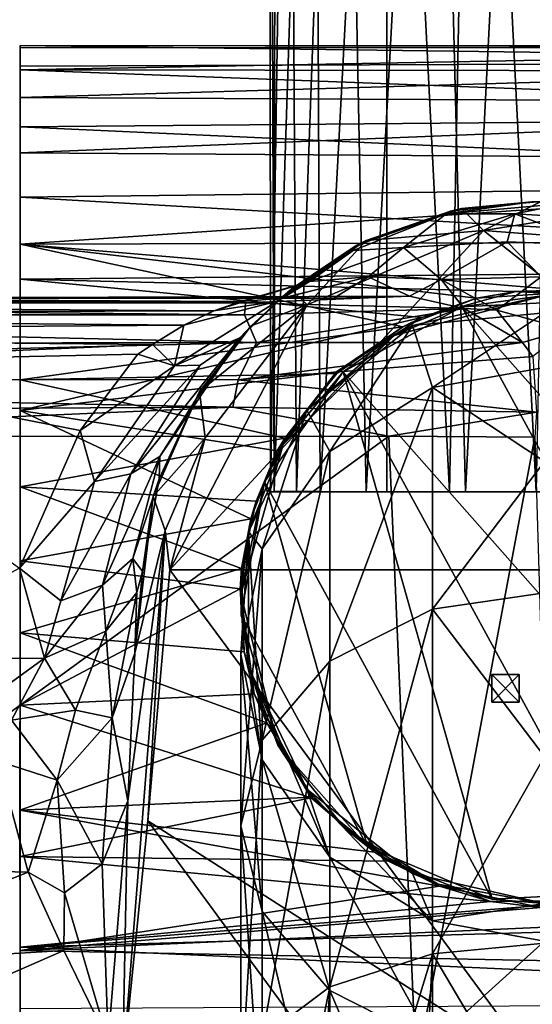
# Model space of a CAD drawing. Units: inches. Extents: x -6 to 6.7, y -10 to 11.1.
# Drawn here: x -0.7 to 0, y 8.2 to 9.6 of the extents above; entities that cross this region are included whole.
import ezdxf

# ---------------------------------------------------------------- set-up
doc = ezdxf.new("R2010")
doc.units = ezdxf.units.IN
doc.layers.get('0').update_dxf_attribs({"true_color": 0xc2ced6})

msp = doc.modelspace()

# ---------------------------------------------------------------- linework, layer by layer
for points in [[(-0.3901, 10.6564), (-0.3819, 10.6564), (-0.3839, 8.8853), (-0.3901, 10.6564)], [(-0.3839, 8.8853), (-0.389, 8.8849), (-0.3901, 10.6564), (-0.3839, 8.8853)], [(-0.3624, 10.6564), (-0.3901, 10.6564), (-0.389, 8.8849), (-0.3624, 10.6564)], [(-0.389, 8.8849), (-0.3519, 8.8849), (-0.3624, 10.6564), (-0.389, 8.8849)], [(-0.3839, 8.8853), (-0.3819, 10.6564), (-0.326, 10.6564), (-0.3839, 8.8853)], [(-0.326, 10.6564), (-0.318, 8.885), (-0.3839, 8.8853), (-0.326, 10.6564)], [(-0.2876, 10.6564), (-0.3624, 10.6564), (-0.3519, 8.8849), (-0.2876, 10.6564)], [(-0.3519, 8.8849), (-0.2528, 8.8847), (-0.2876, 10.6564), (-0.3519, 8.8849)], [(-0.318, 8.885), (-0.326, 10.6564), (-0.2238, 10.6564), (-0.318, 8.885)], [(-0.2238, 10.6564), (-0.2232, 8.8849), (-0.318, 8.885), (-0.2238, 10.6564)], [(-0.2528, 8.8847), (-0.1562, 10.6564), (-0.2876, 10.6564), (-0.2528, 8.8847)], [(-0.2528, 8.8847), (-0.1107, 8.8849), (-0.1562, 10.6564), (-0.2528, 8.8847)], [(-0.2238, 10.6564), (-0.0996, 10.6564), (-0.1338, 8.8849), (-0.2238, 10.6564)], [(-0.1338, 8.8849), (-0.2232, 8.8849), (-0.2238, 10.6564), (-0.1338, 8.8849)], [(-0.1107, 8.8849), (-0.0204, 10.6564), (-0.1562, 10.6564), (-0.1107, 8.8849)], [(-0.0101, 8.8849), (-0.1338, 8.8849), (-0.0996, 10.6564), (-0.0101, 8.8849)], [(-0.1107, 8.8849), (0.0133, 8.8849), (-0.0204, 10.6564), (-0.1107, 8.8849)], [(-0.0101, 8.8849), (-0.0996, 10.6564), (0.0236, 10.6564), (-0.0101, 8.8849)], [(0.998, 9.4975), (0.9979, 9.5198), (-0.7462, 9.5203), (0.998, 9.4975)], [(-0.7462, 9.5203), (-0.7462, 9.4913), (0.998, 9.4975), (-0.7462, 9.5203)], [(-0.7462, 9.5203), (0.9979, 9.5198), (0.9979, 9.518), (-0.7462, 9.5203)], [(0.9979, 9.518), (-0.7462, 9.5174), (-0.7462, 9.5203), (0.9979, 9.518)], [(-0.7462, 9.5203), (-0.7462, 9.5174), (-0.7462, 9.4858), (-0.7462, 9.5203)], [(-0.7462, 9.4464), (-0.7462, 9.4913), (-0.7462, 9.5203), (-0.7462, 9.4464)], [(-0.7462, 9.5203), (-0.7462, 9.4858), (-0.7462, 9.4464), (-0.7462, 9.5203)], [(0.9979, 9.518), (0.9979, 9.4837), (-0.7462, 9.4858), (0.9979, 9.518)], [(-0.7462, 9.4858), (-0.7462, 9.5174), (0.9979, 9.518), (-0.7462, 9.4858)], [(-0.7462, 9.4464), (0.9979, 9.438), (0.998, 9.4975), (-0.7462, 9.4464)], [(0.998, 9.4975), (-0.7462, 9.4913), (-0.7462, 9.4464), (0.998, 9.4975)], [(-0.7462, 9.4858), (0.9979, 9.4837), (0.9979, 9.4199), (-0.7462, 9.4858)], [(0.9979, 9.4199), (-0.7462, 9.4047), (-0.7462, 9.4858), (0.9979, 9.4199)], [(-0.7462, 9.4858), (-0.7462, 9.4047), (-0.7462, 9.1878), (-0.7462, 9.4858)], [(-0.7462, 9.1878), (-0.7462, 9.2375), (-0.7462, 9.4858), (-0.7462, 9.1878)], [(-0.7462, 9.4464), (-0.7462, 9.4858), (-0.7462, 9.2375), (-0.7462, 9.4464)], [(0.9979, 9.438), (-0.7462, 9.4464), (-0.7462, 9.3675), (0.9979, 9.438)], [(-0.7462, 9.3675), (-0.7462, 9.4464), (-0.7462, 9.2375), (-0.7462, 9.3675)], [(-0.7462, 9.3675), (0.9978, 9.3558), (0.9979, 9.438), (-0.7462, 9.3675)], [(-0.7462, 9.4047), (0.9979, 9.4199), (0.9978, 9.3253), (-0.7462, 9.4047)], [(0.9978, 9.3253), (-0.7462, 9.3046), (-0.7462, 9.4047), (0.9978, 9.3253)], [(-0.7462, 9.1878), (-0.7462, 9.4047), (-0.7462, 9.3046), (-0.7462, 9.1878)], [(0.9978, 9.3558), (-0.7462, 9.3675), (-0.7462, 9.2375), (0.9978, 9.3558)], [(-0.7462, 9.2375), (0.9979, 9.2424), (0.9978, 9.3558), (-0.7462, 9.2375)], [(-0.7462, 9.3046), (0.9978, 9.3253), (0.9979, 9.2042), (-0.7462, 9.3046)], [(0.9979, 9.2042), (-0.7462, 9.1878), (-0.7462, 9.3046), (0.9979, 9.2042)], [(-0.2526, 9.2425), (-0.0851, 9.2569), (-0.1165, 9.2883), (-0.2526, 9.2425)], [(-0.2526, 9.2425), (-0.1165, 9.2883), (-0.1325, 9.2845), (-0.2526, 9.2425)], [(-0.0162, 9.298), (0.0356, 9.2959), (-0.1386, 9.2809), (-0.0162, 9.298)], [(-0.0162, 9.298), (-0.1386, 9.2809), (-0.1325, 9.2845), (-0.0162, 9.298)], [(-0.0406, 9.2806), (-0.1386, 9.2809), (0.0356, 9.2959), (-0.0406, 9.2806)], [(-0.0162, 9.298), (-0.1325, 9.2845), (-0.1165, 9.2883), (-0.0162, 9.298)], [(-0.1165, 9.2883), (-0.0851, 9.2569), (-0.0032, 9.2982), (-0.1165, 9.2883)], [(-0.1165, 9.2883), (-0.0032, 9.2982), (-0.0162, 9.298), (-0.1165, 9.2883)], [(-0.0032, 9.2982), (-0.0851, 9.2569), (0.1122, 9.2877), (-0.0032, 9.2982)], [(-0.0851, 9.2569), (0.1581, 9.2385), (0.1122, 9.2877), (-0.0851, 9.2569)], [(-0.0406, 9.2806), (0.0356, 9.2959), (0.0975, 9.2726), (-0.0406, 9.2806)], [(0.0917, 9.2915), (-0.0162, 9.298), (-0.0032, 9.2982), (0.0917, 9.2915)], [(0.0356, 9.2959), (-0.0162, 9.298), (0.0917, 9.2915), (0.0356, 9.2959)], [(-0.1995, 9.2327), (-0.2713, 9.2284), (-0.1386, 9.2809), (-0.1995, 9.2327)], [(-0.1386, 9.2809), (-0.2713, 9.2284), (-0.2667, 9.2358), (-0.1386, 9.2809)], [(-0.1325, 9.2845), (-0.2667, 9.2358), (-0.2526, 9.2425), (-0.1325, 9.2845)], [(-0.2667, 9.2358), (-0.1325, 9.2845), (-0.1386, 9.2809), (-0.2667, 9.2358)], [(-0.1995, 9.2327), (-0.1386, 9.2809), (-0.0406, 9.2806), (-0.1995, 9.2327)], [(-0.0515, 9.241), (-0.1995, 9.2327), (-0.0406, 9.2806), (-0.0515, 9.241)], [(0.0758, 9.2359), (-0.0515, 9.241), (-0.0406, 9.2806), (0.0758, 9.2359)], [(-0.0406, 9.2806), (0.0975, 9.2726), (0.0758, 9.2359), (-0.0406, 9.2806)], [(-0.3368, 9.1512), (-0.5327, 8.7736), (-0.0851, 9.2569), (-0.3368, 9.1512)], [(0.5262, 8.7736), (-0.0851, 9.2569), (-0.5327, 8.7736), (0.5262, 8.7736)], [(-0.3368, 9.1512), (-0.0851, 9.2569), (-0.2526, 9.2425), (-0.3368, 9.1512)], [(0.5262, 8.7736), (0.1581, 9.2385), (-0.0851, 9.2569), (0.5262, 8.7736)], [(-0.7462, 9.2375), (0.051, 9.1703), (0.9979, 9.2424), (-0.7462, 9.2375)], [(-0.7462, 9.2375), (-0.2005, 9.1196), (-0.0953, 9.1604), (-0.7462, 9.2375)], [(0.051, 9.1703), (-0.7462, 9.2375), (-0.0953, 9.1604), (0.051, 9.1703)], [(-0.7462, 9.2375), (-0.7462, 9.0443), (-0.2005, 9.1196), (-0.7462, 9.2375)], [(-0.7462, 9.0443), (-0.7462, 9.2375), (-0.7462, 8.684), (-0.7462, 9.0443)], [(-0.7462, 9.1878), (-0.7462, 8.684), (-0.7462, 9.2375), (-0.7462, 9.1878)], [(-0.3791, 9.1562), (-0.3605, 9.1725), (-0.2667, 9.2358), (-0.3791, 9.1562)], [(-0.2667, 9.2358), (-0.2713, 9.2284), (-0.3791, 9.1562), (-0.2667, 9.2358)], [(-0.2667, 9.2358), (-0.3605, 9.1725), (-0.3597, 9.1732), (-0.2667, 9.2358)], [(-0.3597, 9.1732), (-0.3368, 9.1512), (-0.2526, 9.2425), (-0.3597, 9.1732)], [(-0.3597, 9.1732), (-0.2526, 9.2425), (-0.2667, 9.2358), (-0.3597, 9.1732)], [(-0.2497, 9.1912), (-0.3333, 9.1842), (-0.1995, 9.2327), (-0.2497, 9.1912)], [(-0.3333, 9.1842), (-0.2713, 9.2284), (-0.1995, 9.2327), (-0.3333, 9.1842)], [(-0.1458, 9.1873), (-0.2497, 9.1912), (-0.1995, 9.2327), (-0.1458, 9.1873)], [(-0.1995, 9.2327), (-0.0515, 9.241), (-0.1458, 9.1873), (-0.1995, 9.2327)], [(-0.0032, 9.191), (-0.1458, 9.1873), (-0.0515, 9.241), (-0.0032, 9.191)], [(-0.0032, 9.191), (-0.0515, 9.241), (0.0758, 9.2359), (-0.0032, 9.191)], [(-0.2713, 9.2284), (-0.3333, 9.1842), (-0.3791, 9.1562), (-0.2713, 9.2284)], [(-0.7462, 9.1878), (0.9979, 9.2042), (-0.0393, 9.17), (-0.7462, 9.1878)], [(0.9979, 9.2042), (0.0952, 9.1624), (-0.0393, 9.17), (0.9979, 9.2042)], [(-0.3745, 9.1603), (-0.3719, 9.1607), (-0.2497, 9.1912), (-0.3745, 9.1603)], [(-0.3745, 9.1603), (-0.2497, 9.1912), (-0.2986, 9.1604), (-0.3745, 9.1603)], [(-0.3333, 9.1842), (-0.2497, 9.1912), (-0.3719, 9.1607), (-0.3333, 9.1842)], [(-0.2986, 9.1604), (-0.2497, 9.1912), (-0.1906, 9.1633), (-0.2986, 9.1604)], [(-0.1906, 9.1633), (-0.2497, 9.1912), (-0.1458, 9.1873), (-0.1906, 9.1633)], [(-0.0661, 9.1437), (-0.1458, 9.1873), (-0.0032, 9.191), (-0.0661, 9.1437)], [(0.0339, 9.1157), (-0.0661, 9.1437), (-0.0032, 9.191), (0.0339, 9.1157)], [(-0.1732, 9.1331), (-0.7462, 9.1878), (-0.0393, 9.17), (-0.1732, 9.1331)], [(-0.7462, 9.0005), (-0.7462, 9.1878), (-0.1732, 9.1331), (-0.7462, 9.0005)], [(-0.7462, 8.684), (-0.7462, 9.1878), (-0.7462, 9.0005), (-0.7462, 8.684)], [(-0.3333, 9.1842), (-0.4312, 9.1557), (-0.47, 9.1425), (-0.3333, 9.1842)], [(-0.3791, 9.1562), (-0.3333, 9.1842), (-0.47, 9.1425), (-0.3791, 9.1562)], [(-0.4312, 9.1557), (-0.3333, 9.1842), (-0.3719, 9.1607), (-0.4312, 9.1557)], [(-0.1129, 9.1457), (-0.1906, 9.1633), (-0.1458, 9.1873), (-0.1129, 9.1457)], [(-0.1458, 9.1873), (-0.0661, 9.1437), (-0.1129, 9.1457), (-0.1458, 9.1873)], [(-0.3745, 9.1603), (-0.2986, 9.1604), (-2.2018, 9.1604), (-0.3745, 9.1603)], [(-0.2986, 9.1604), (-1.0504, 9.1604), (-2.2018, 9.1604), (-0.2986, 9.1604)], [(-0.3745, 9.1603), (-2.2018, 9.1604), (-1.2964, 9.1604), (-0.3745, 9.1603)], [(-1.2964, 9.1604), (-2.1823, 9.1544), (-0.4312, 9.1557), (-1.2964, 9.1604)], [(-2.111, 9.1541), (-1.0504, 9.1604), (-0.4248, 9.1541), (-2.111, 9.1541)], [(-0.3719, 9.1607), (-1.2964, 9.1604), (-0.4312, 9.1557), (-0.3719, 9.1607)], [(-1.2964, 9.1604), (-0.3719, 9.1607), (-0.3745, 9.1603), (-1.2964, 9.1604)], [(-1.0504, 9.1604), (-0.2986, 9.1604), (-0.1906, 9.1633), (-1.0504, 9.1604)], [(-0.4248, 9.1541), (-1.0504, 9.1604), (-0.1906, 9.1633), (-0.4248, 9.1541)], [(-0.4327, 9.104), (-0.4164, 9.1212), (-0.3597, 9.1732), (-0.4327, 9.104)], [(-0.3597, 9.1732), (-0.3605, 9.1725), (-0.4327, 9.104), (-0.3597, 9.1732)], [(-0.3605, 9.1725), (-0.3791, 9.1562), (-0.4327, 9.104), (-0.3605, 9.1725)], [(-0.1906, 9.1633), (-0.1129, 9.1457), (-0.4248, 9.1541), (-0.1906, 9.1633)], [(-0.4164, 9.1212), (-0.3368, 9.1512), (-0.3597, 9.1732), (-0.4164, 9.1212)], [(0.0016, 9.1643), (0.0016, 9.1643), (-0.2127, 9.1076), (0.0016, 9.1643)], [(-0.2127, 9.1076), (-0.1863, 9.1214), (0.0016, 9.1643), (-0.2127, 9.1076)], [(0.0016, 9.1643), (-0.1162, 9.148), (-0.2127, 9.1076), (0.0016, 9.1643)], [(-0.0953, 9.1604), (-0.2005, 9.1196), (-0.1732, 9.1331), (-0.0953, 9.1604)], [(-0.1863, 9.1214), (0.0016, 9.1397), (0.0016, 9.1643), (-0.1863, 9.1214)], [(-0.1863, 9.1214), (0.0016, 9.1643), (0.0016, 9.1643), (-0.1863, 9.1214)], [(-0.0953, 9.1604), (-0.1732, 9.1331), (-0.0393, 9.17), (-0.0953, 9.1604)], [(0.0016, 9.1643), (0.0762, 9.1578), (-0.1162, 9.148), (0.0016, 9.1643)], [(0.051, 9.1703), (-0.0953, 9.1604), (-0.0393, 9.17), (0.051, 9.1703)], [(-0.0393, 9.17), (0.0952, 9.1624), (0.051, 9.1703), (-0.0393, 9.17)], [(-0.47, 9.1425), (-0.4312, 9.1557), (-2.1823, 9.1544), (-0.47, 9.1425)], [(-2.1823, 9.1544), (-2.178, 9.1372), (-0.47, 9.1425), (-2.1823, 9.1544)], [(-0.4259, 9.1367), (-2.1112, 9.1367), (-2.111, 9.1541), (-0.4259, 9.1367)], [(-0.4248, 9.1541), (-0.4259, 9.1367), (-2.111, 9.1541), (-0.4248, 9.1541)], [(-0.3368, 9.1512), (-0.4824, 8.9617), (-0.5327, 8.7736), (-0.3368, 9.1512)], [(-0.3791, 9.1562), (-0.5257, 9.0643), (-0.4327, 9.104), (-0.3791, 9.1562)], [(-0.5257, 9.0643), (-0.3791, 9.1562), (-0.5127, 9.122), (-0.5257, 9.0643)], [(-0.47, 9.1425), (-0.5127, 9.122), (-0.3791, 9.1562), (-0.47, 9.1425)], [(-0.4905, 9.0274), (-0.3368, 9.1512), (-0.4164, 9.1212), (-0.4905, 9.0274)], [(-0.4824, 8.9617), (-0.3368, 9.1512), (-0.4905, 9.0274), (-0.4824, 8.9617)], [(-0.1129, 9.1457), (-0.4259, 9.1367), (-0.4248, 9.1541), (-0.1129, 9.1457)], [(-0.4259, 9.1367), (-0.1129, 9.1457), (-0.4092, 9.0973), (-0.4259, 9.1367)], [(-0.0298, 9.0976), (-0.4092, 9.0973), (-0.1129, 9.1457), (-0.0298, 9.0976)], [(-0.1162, 9.148), (-0.2854, 9.0556), (-0.2127, 9.1076), (-0.1162, 9.148)], [(0.2886, 8.4069), (-0.2854, 9.0556), (-0.1162, 9.148), (0.2886, 8.4069)], [(0.4009, 8.5635), (-0.1162, 9.148), (0.0762, 9.1578), (0.4009, 8.5635)], [(0.2886, 8.4069), (-0.1162, 9.148), (0.4009, 8.5635), (0.2886, 8.4069)], [(-0.0298, 9.0976), (-0.1129, 9.1457), (-0.0661, 9.1437), (-0.0298, 9.0976)], [(-0.5127, 9.122), (-2.178, 9.1372), (-2.1787, 9.11), (-0.5127, 9.122)], [(-2.178, 9.1372), (-0.5127, 9.122), (-0.47, 9.1425), (-2.178, 9.1372)], [(-0.4092, 9.0973), (-2.0712, 9.0947), (-2.1112, 9.1367), (-0.4092, 9.0973)], [(-2.1112, 9.1367), (-0.4259, 9.1367), (-0.4092, 9.0973), (-2.1112, 9.1367)], [(-0.1732, 9.1331), (-0.295, 9.0555), (-0.7462, 9.0005), (-0.1732, 9.1331)], [(-0.1732, 9.1331), (-0.2005, 9.1196), (-0.295, 9.0555), (-0.1732, 9.1331)], [(0.0016, 9.1397), (-0.1863, 9.1214), (-0.1578, 9.0331), (0.0016, 9.1397)], [(0.0016, 9.0618), (0.0016, 9.1397), (-0.1578, 9.0331), (0.0016, 9.0618)], [(-0.0661, 9.1437), (0.0339, 9.1157), (-0.0298, 9.0976), (-0.0661, 9.1437)], [(-2.1787, 9.11), (-0.5574, 9.0946), (-0.5127, 9.122), (-2.1787, 9.11)], [(-0.2005, 9.1196), (-0.7462, 9.0443), (-0.2945, 9.0531), (-0.2005, 9.1196)], [(-0.5127, 9.122), (-0.5574, 9.0946), (-0.5257, 9.0643), (-0.5127, 9.122)], [(-0.4327, 9.104), (-0.4947, 9.0177), (-0.4164, 9.1212), (-0.4327, 9.104)], [(-0.4947, 9.0177), (-0.4905, 9.0274), (-0.4164, 9.1212), (-0.4947, 9.0177)], [(-0.1863, 9.1214), (-0.337, 9.0012), (-0.3046, 8.9421), (-0.1863, 9.1214)], [(-0.337, 9.0012), (-0.1863, 9.1214), (-0.2127, 9.1076), (-0.337, 9.0012)], [(-0.3046, 8.9421), (-0.1578, 9.0331), (-0.1863, 9.1214), (-0.3046, 8.9421)], [(-0.2945, 9.0531), (-0.295, 9.0555), (-0.2005, 9.1196), (-0.2945, 9.0531)], [(-2.1787, 9.11), (-1.1537, 9.0685), (-0.5574, 9.0946), (-2.1787, 9.11)], [(-0.5882, 8.9103), (-0.5468, 8.9349), (-0.4327, 9.104), (-0.5882, 8.9103)], [(-0.4327, 9.104), (-0.4891, 9.0649), (-0.5882, 8.9103), (-0.4327, 9.104)], [(-0.5468, 8.9349), (-0.4947, 9.0177), (-0.4327, 9.104), (-0.5468, 8.9349)], [(-0.4327, 9.104), (-0.5257, 9.0643), (-0.4891, 9.0649), (-0.4327, 9.104)], [(-0.2127, 9.1076), (-0.3709, 8.9522), (-0.337, 9.0012), (-0.2127, 9.1076)], [(-0.3709, 8.9522), (-0.2127, 9.1076), (-0.2854, 9.0556), (-0.3709, 8.9522)], [(-0.0298, 9.0976), (0.0339, 9.1157), (-0.015, 9.0773), (-0.0298, 9.0976)], [(-2.4562, 9.0462), (-2.0712, 9.0947), (-0.4092, 9.0973), (-2.4562, 9.0462)], [(-0.4092, 9.0973), (-0.4353, 9.0442), (-2.4562, 9.0462), (-0.4092, 9.0973)], [(-1.1537, 9.0685), (-0.5783, 9.0807), (-0.5574, 9.0946), (-1.1537, 9.0685)], [(-0.5574, 9.0946), (-0.5783, 9.0807), (-0.5257, 9.0643), (-0.5574, 9.0946)], [(-0.015, 9.0773), (-0.4353, 9.0442), (-0.0298, 9.0976), (-0.015, 9.0773)], [(-0.4353, 9.0442), (-0.4092, 9.0973), (-0.0298, 9.0976), (-0.4353, 9.0442)], [(-1.1537, 9.0685), (-0.6604, 8.9721), (-0.5783, 9.0807), (-1.1537, 9.0685)], [(-0.6604, 8.9721), (-0.5257, 9.0643), (-0.5783, 9.0807), (-0.6604, 8.9721)], [(-0.0096, 8.9982), (-0.4353, 9.0442), (-0.015, 9.0773), (-0.0096, 8.9982)], [(-1.1537, 9.0685), (-0.7472, 8.776), (-0.6604, 8.9721), (-1.1537, 9.0685)], [(-0.5257, 9.0643), (-0.6604, 8.9721), (-0.64, 8.8994), (-0.5257, 9.0643)], [(-0.5882, 8.9103), (-0.4891, 9.0649), (-0.64, 8.8994), (-0.5882, 8.9103)], [(-0.4891, 9.0649), (-0.5257, 9.0643), (-0.64, 8.8994), (-0.4891, 9.0649)], [(-0.1578, 9.0331), (0.0016, 8.9279), (0.0016, 9.0618), (-0.1578, 9.0331)], [(-0.3794, 8.943), (-0.7462, 9.0005), (-0.295, 9.0555), (-0.3794, 8.943)], [(-0.2945, 9.0531), (-0.7462, 9.0443), (-0.3688, 8.961), (-0.2945, 9.0531)], [(-0.2854, 9.0556), (-0.3977, 8.8989), (-0.3709, 8.9522), (-0.2854, 9.0556)], [(-0.3977, 8.8989), (-0.2854, 9.0556), (-0.073, 8.3046), (-0.3977, 8.8989)], [(-0.295, 9.0555), (-0.3688, 8.961), (-0.3794, 8.943), (-0.295, 9.0555)], [(-0.2945, 9.0531), (-0.3688, 8.961), (-0.295, 9.0555), (-0.2945, 9.0531)], [(-0.2854, 9.0556), (0.1195, 8.3145), (-0.073, 8.3046), (-0.2854, 9.0556)], [(0.1195, 8.3145), (-0.2854, 9.0556), (0.2886, 8.4069), (0.1195, 8.3145)], [(-2.8796, 8.9938), (-2.4562, 9.0462), (-0.4428, 9.0053), (-2.8796, 8.9938)], [(-2.4562, 9.0462), (-0.4353, 9.0442), (-0.4428, 9.0053), (-2.4562, 9.0462)], [(-0.3688, 8.961), (-0.7462, 9.0443), (-0.7462, 8.892), (-0.3688, 8.961)], [(-0.7462, 8.684), (-0.7462, 8.892), (-0.7462, 9.0443), (-0.7462, 8.684)], [(-0.0096, 8.9982), (-0.4428, 9.0053), (-0.4353, 9.0442), (-0.0096, 8.9982)], [(-0.5565, 8.8778), (-0.4824, 8.9617), (-0.4905, 9.0274), (-0.5565, 8.8778)], [(-0.5565, 8.8778), (-0.4905, 9.0274), (-0.5479, 8.9034), (-0.5565, 8.8778)], [(-0.5479, 8.9034), (-0.4905, 9.0274), (-0.4947, 9.0177), (-0.5479, 8.9034)], [(-0.3046, 8.6434), (-0.1578, 8.7173), (-0.1578, 9.0331), (-0.3046, 8.6434)], [(-0.1578, 9.0331), (-0.3046, 8.9421), (-0.3046, 8.6434), (-0.1578, 9.0331)], [(-0.1578, 9.0331), (-0.1578, 8.7173), (0.0016, 8.9279), (-0.1578, 9.0331)], [(-0.5479, 8.9034), (-0.4947, 9.0177), (-0.5468, 8.9349), (-0.5479, 8.9034)], [(-0.4428, 9.0053), (-1.4054, 8.9636), (-2.8796, 8.9938), (-0.4428, 9.0053)], [(-0.2204, 8.9639), (-1.4054, 8.9636), (-0.4428, 9.0053), (-0.2204, 8.9639)], [(-0.417, 8.846), (-0.7462, 9.0005), (-0.3794, 8.943), (-0.417, 8.846)], [(-0.417, 8.846), (-0.7462, 8.7865), (-0.7462, 9.0005), (-0.417, 8.846)], [(-0.7462, 8.684), (-0.7462, 9.0005), (-0.7462, 8.5807), (-0.7462, 8.684)], [(-0.7462, 8.5807), (-0.7462, 9.0005), (-0.7462, 8.7865), (-0.7462, 8.5807)], [(-0.4428, 9.0053), (-0.0096, 8.9982), (-0.2204, 8.9639), (-0.4428, 9.0053)], [(-0.337, 9.0012), (-0.4206, 8.8276), (-0.4011, 8.8036), (-0.337, 9.0012)], [(-0.4206, 8.8276), (-0.337, 9.0012), (-0.3709, 8.9522), (-0.4206, 8.8276)], [(-0.4011, 8.8036), (-0.3046, 8.9421), (-0.337, 9.0012), (-0.4011, 8.8036)], [(-0.2204, 8.9639), (-0.0096, 8.9982), (-0.0119, 8.9626), (-0.2204, 8.9639)], [(-0.2204, 8.9639), (-0.1813, 8.0621), (-1.4567, 8.063), (-0.2204, 8.9639)], [(-1.4567, 8.063), (-1.4054, 8.9636), (-0.2204, 8.9639), (-1.4567, 8.063)], [(-0.64, 8.8994), (-0.6604, 8.9721), (-0.7472, 8.776), (-0.64, 8.8994)], [(-0.1813, 8.0621), (-0.2204, 8.9639), (-0.0119, 8.9626), (-0.1813, 8.0621)], [(-0.3688, 8.961), (-0.7462, 8.892), (-0.4097, 8.8716), (-0.3688, 8.961)], [(-0.5392, 8.8296), (-0.4824, 8.9617), (-0.5565, 8.8778), (-0.5392, 8.8296)], [(-0.5327, 8.7736), (-0.4824, 8.9617), (-0.5392, 8.8296), (-0.5327, 8.7736)], [(-0.3709, 8.9522), (-0.4314, 8.7389), (-0.4206, 8.8276), (-0.3709, 8.9522)], [(-0.4314, 8.7389), (-0.3709, 8.9522), (-0.3977, 8.8989), (-0.4314, 8.7389)], [(-0.4097, 8.8716), (-0.3794, 8.943), (-0.3688, 8.961), (-0.4097, 8.8716)], [(-0.0119, 8.9626), (0.0151, 8.058), (-0.1813, 8.0621), (-0.0119, 8.9626)], [(-0.3794, 8.943), (-0.4097, 8.8716), (-0.417, 8.846), (-0.3794, 8.943)], [(-0.4011, 8.531), (-0.3046, 8.6434), (-0.3046, 8.9421), (-0.4011, 8.531)], [(-0.3046, 8.9421), (-0.4011, 8.8036), (-0.4011, 8.531), (-0.3046, 8.9421)], [(-0.5854, 8.7896), (-0.5468, 8.9349), (-0.6288, 8.7516), (-0.5854, 8.7896)], [(-0.5468, 8.9349), (-0.5882, 8.9103), (-0.6288, 8.7516), (-0.5468, 8.9349)], [(-0.5468, 8.9349), (-0.5854, 8.7896), (-0.5479, 8.9034), (-0.5468, 8.9349)], [(0.0016, 8.9279), (-0.1578, 8.7173), (0.0016, 8.7406), (0.0016, 8.9279)], [(-0.6881, 8.7293), (-0.6288, 8.7516), (-0.5882, 8.9103), (-0.6881, 8.7293)], [(-0.5882, 8.9103), (-0.64, 8.8994), (-0.6881, 8.7293), (-0.5882, 8.9103)], [(-0.6881, 8.7293), (-0.64, 8.8994), (-0.7472, 8.776), (-0.6881, 8.7293)], [(-0.5479, 8.9034), (-0.5854, 8.7896), (-0.5718, 8.7712), (-0.5479, 8.9034)], [(-0.5718, 8.7712), (-0.5565, 8.8778), (-0.5479, 8.9034), (-0.5718, 8.7712)], [(-0.3977, 8.8989), (-0.4309, 8.7091), (-0.4314, 8.7389), (-0.3977, 8.8989)], [(-0.3977, 8.8989), (-0.2507, 8.3793), (-0.4309, 8.7091), (-0.3977, 8.8989)], [(-0.3977, 8.8989), (-0.073, 8.3046), (-0.2507, 8.3793), (-0.3977, 8.8989)], [(-0.4097, 8.8716), (-0.7462, 8.892), (-0.4304, 8.7755), (-0.4097, 8.8716)], [(-0.7462, 8.892), (-0.7462, 8.684), (-0.4304, 8.7755), (-0.7462, 8.892)], [(-0.318, 8.885), (-0.389, 8.8849), (-0.3839, 8.8853), (-0.318, 8.885)], [(-0.318, 8.885), (-0.0101, 8.8849), (-0.389, 8.8849), (-0.318, 8.885)], [(-0.1107, 8.8849), (-0.389, 8.8849), (-0.0101, 8.8849), (-0.1107, 8.8849)], [(-0.1107, 8.8849), (-0.2528, 8.8847), (-0.389, 8.8849), (-0.1107, 8.8849)], [(-0.3519, 8.8849), (-0.389, 8.8849), (-0.2528, 8.8847), (-0.3519, 8.8849)], [(-0.2232, 8.8849), (-0.0101, 8.8849), (-0.318, 8.885), (-0.2232, 8.8849)], [(-0.1338, 8.8849), (-0.0101, 8.8849), (-0.2232, 8.8849), (-0.1338, 8.8849)], [(0.0133, 8.8849), (-0.1107, 8.8849), (0.3212, 8.8849), (0.0133, 8.8849)], [(-0.0101, 8.8849), (0.3212, 8.8849), (-0.1107, 8.8849), (-0.0101, 8.8849)], [(-0.5825, 8.6548), (-0.5392, 8.8296), (-0.5565, 8.8778), (-0.5825, 8.6548)], [(-0.5825, 8.6548), (-0.5565, 8.8778), (-0.5718, 8.7712), (-0.5825, 8.6548)], [(-0.4097, 8.8716), (-0.4304, 8.7755), (-0.417, 8.846), (-0.4097, 8.8716)], [(-0.7462, 8.7865), (-0.417, 8.846), (-0.4324, 8.7467), (-0.7462, 8.7865)], [(-0.4324, 8.7467), (-0.417, 8.846), (-0.4304, 8.7755), (-0.4324, 8.7467)], [(-0.6003, 8.0594), (-0.5392, 8.8296), (-0.5924, 8.4445), (-0.6003, 8.0594)], [(-0.564, 8.4158), (-0.5392, 8.8296), (-0.6003, 8.0594), (-0.564, 8.4158)], [(-0.5924, 8.4445), (-0.5392, 8.8296), (-0.5825, 8.6548), (-0.5924, 8.4445)], [(-0.564, 8.4158), (-0.5327, 8.7736), (-0.5392, 8.8296), (-0.564, 8.4158)], [(-0.4011, 8.5028), (-0.4315, 8.6532), (-0.4206, 8.8276), (-0.4011, 8.5028)], [(-0.4206, 8.8276), (-0.4315, 8.6532), (-0.4011, 8.8036), (-0.4206, 8.8276)], [(-0.4206, 8.8276), (-0.4314, 8.7389), (-0.4206, 8.6349), (-0.4206, 8.8276)], [(-0.4206, 8.8276), (-0.4206, 8.6349), (-0.4011, 8.5028), (-0.4206, 8.8276)], [(-0.4315, 8.4089), (-0.4011, 8.531), (-0.4011, 8.8036), (-0.4315, 8.4089)], [(-0.4011, 8.8036), (-0.4315, 8.6532), (-0.4315, 8.4089), (-0.4011, 8.8036)], [(-0.7462, 8.5807), (-0.7462, 8.7865), (-0.4324, 8.7467), (-0.7462, 8.5807)], [(-0.6238, 8.686), (-0.5854, 8.7896), (-0.6288, 8.7516), (-0.6238, 8.686)], [(-0.6238, 8.686), (-0.5795, 8.7412), (-0.5854, 8.7896), (-0.6238, 8.686)], [(-0.5795, 8.7412), (-0.5718, 8.7712), (-0.5854, 8.7896), (-0.5795, 8.7412)], [(-0.7472, 8.776), (-0.9847, 8.6471), (-0.7113, 8.6478), (-0.7472, 8.776)], [(-0.7472, 8.776), (-0.7113, 8.6478), (-0.6881, 8.7293), (-0.7472, 8.776)], [(-0.4304, 8.7755), (-0.7462, 8.684), (-0.4265, 8.6565), (-0.4304, 8.7755)], [(-0.5825, 8.6548), (-0.5718, 8.7712), (-0.5795, 8.7412), (-0.5825, 8.6548)], [(-0.5327, 8.7736), (-0.564, 8.4158), (-0.004, 8.058), (-0.5327, 8.7736)], [(-0.5327, 8.7736), (-0.004, 8.058), (0.5262, 8.7736), (-0.5327, 8.7736)], [(-0.4265, 8.6565), (-0.4324, 8.7467), (-0.4304, 8.7755), (-0.4265, 8.6565)], [(-0.4324, 8.7467), (-0.4125, 8.5969), (-0.7462, 8.5807), (-0.4324, 8.7467)], [(-0.6288, 8.7516), (-0.6881, 8.7293), (-0.7113, 8.6478), (-0.6288, 8.7516)], [(-0.7113, 8.6478), (-0.6238, 8.686), (-0.6288, 8.7516), (-0.7113, 8.6478)], [(-0.5795, 8.7412), (-0.6238, 8.686), (-0.6147, 8.5626), (-0.5795, 8.7412)], [(-0.5825, 8.6548), (-0.5795, 8.7412), (-0.6147, 8.5626), (-0.5825, 8.6548)], [(-0.4125, 8.5969), (-0.4324, 8.7467), (-0.4265, 8.6565), (-0.4125, 8.5969)], [(0.0016, 8.7406), (-0.1578, 8.7173), (0.0016, 8.5077), (0.0016, 8.7406)], [(-0.4314, 8.7389), (-0.3785, 8.5236), (-0.4206, 8.6349), (-0.4314, 8.7389)], [(-0.3785, 8.5236), (-0.4314, 8.7389), (-0.3785, 8.5236), (-0.3785, 8.5236)], [(-0.4309, 8.7091), (-0.3785, 8.5236), (-0.4314, 8.7389), (-0.4309, 8.7091)], [(-0.3046, 8.1793), (-0.1578, 8.2266), (-0.1578, 8.7173), (-0.3046, 8.1793)], [(-0.1578, 8.7173), (-0.3046, 8.6434), (-0.3046, 8.1793), (-0.1578, 8.7173)], [(0.0016, 8.5077), (-0.1578, 8.7173), (-0.1578, 8.2266), (0.0016, 8.5077)], [(-0.3785, 8.5236), (-0.4309, 8.7091), (-0.3785, 8.5236), (-0.3785, 8.5236)], [(-0.4309, 8.7091), (-0.2507, 8.3793), (-0.3785, 8.5236), (-0.4309, 8.7091)], [(-0.7462, 8.684), (-0.7463, 8.4311), (-0.3944, 8.5558), (-0.7462, 8.684)], [(-0.7463, 8.4311), (-0.7462, 8.684), (-0.7462, 8.2314), (-0.7463, 8.4311)], [(-0.3944, 8.5558), (-0.4265, 8.6565), (-0.7462, 8.684), (-0.3944, 8.5558)], [(-0.7462, 8.5807), (-0.7462, 8.2314), (-0.7462, 8.684), (-0.7462, 8.5807)], [(-0.6673, 8.5735), (-0.6238, 8.686), (-0.7113, 8.6478), (-0.6673, 8.5735)], [(-0.6238, 8.686), (-0.6673, 8.5735), (-0.6147, 8.5626), (-0.6238, 8.686)], [(-0.3944, 8.5558), (-0.4125, 8.5969), (-0.4265, 8.6565), (-0.3944, 8.5558)], [(-0.7113, 8.6478), (-0.9847, 8.6471), (-0.772, 8.6036), (-0.7113, 8.6478)], [(-0.7113, 8.6478), (-0.772, 8.6036), (-0.7584, 8.5596), (-0.7113, 8.6478)], [(-0.7113, 8.6478), (-0.7584, 8.5596), (-0.6673, 8.5735), (-0.7113, 8.6478)], [(-0.6147, 8.5626), (-0.5924, 8.4445), (-0.5825, 8.6548), (-0.6147, 8.5626)], [(-0.4011, 8.2867), (-0.4315, 8.4089), (-0.4315, 8.6532), (-0.4011, 8.2867)], [(-0.4315, 8.6532), (-0.4011, 8.5028), (-0.4011, 8.2867), (-0.4315, 8.6532)], [(-0.4011, 8.1073), (-0.3046, 8.1793), (-0.3046, 8.6434), (-0.4011, 8.1073)], [(-0.3046, 8.6434), (-0.4011, 8.531), (-0.4011, 8.1073), (-0.3046, 8.6434)], [(-0.4206, 8.6349), (-0.337, 8.4612), (-0.3046, 8.3643), (-0.4206, 8.6349)], [(-0.3046, 8.3643), (-0.4011, 8.5028), (-0.4206, 8.6349), (-0.3046, 8.3643)], [(-0.337, 8.4612), (-0.4206, 8.6349), (-0.3785, 8.5236), (-0.337, 8.4612)], [(-0.0734, 8.5849), (-0.0734, 8.6243), (-0.0344, 8.6243), (-0.0734, 8.5849)], [(-0.0344, 8.6243), (-0.0344, 8.5849), (-0.0734, 8.5849), (-0.0344, 8.6243)], [(-0.0734, 8.6243), (-0.0734, 8.6243), (-0.0344, 8.6243), (-0.0734, 8.6243)], [(-0.0344, 8.6243), (-0.0344, 8.6243), (-0.0734, 8.6243), (-0.0344, 8.6243)], [(-0.0734, 8.6243), (-0.0734, 8.5849), (-0.0344, 8.5849), (-0.0734, 8.6243)], [(-0.0344, 8.5849), (-0.0344, 8.6243), (-0.0734, 8.6243), (-0.0344, 8.5849)], [(-0.0734, 8.6243), (-0.0734, 8.5849), (-0.0734, 8.5849), (-0.0734, 8.6243)], [(-0.0734, 8.5849), (-0.0734, 8.6243), (-0.0734, 8.6243), (-0.0734, 8.5849)], [(-0.0344, 8.6243), (-0.0344, 8.5849), (-0.0344, 8.5849), (-0.0344, 8.6243)], [(-0.0344, 8.5849), (-0.0344, 8.6243), (-0.0344, 8.6243), (-0.0344, 8.5849)], [(-0.7462, 8.5807), (-0.4125, 8.5969), (-0.331, 8.4487), (-0.7462, 8.5807)], [(-0.4125, 8.5969), (-0.3944, 8.5558), (-0.331, 8.4487), (-0.4125, 8.5969)], [(-0.0734, 8.5849), (-0.0734, 8.5849), (-0.0344, 8.5849), (-0.0734, 8.5849)], [(-0.0344, 8.5849), (-0.0344, 8.5849), (-0.0734, 8.5849), (-0.0344, 8.5849)], [(-0.6933, 8.474), (-0.6673, 8.5735), (-0.7584, 8.5596), (-0.6933, 8.474)], [(-0.331, 8.4487), (-0.7462, 8.3651), (-0.7462, 8.5807), (-0.331, 8.4487)], [(-0.7462, 8.3651), (-0.7462, 8.2314), (-0.7462, 8.5807), (-0.7462, 8.3651)], [(-0.6933, 8.474), (-0.6147, 8.5626), (-0.6673, 8.5735), (-0.6933, 8.474)], [(-0.7584, 8.5596), (-0.7774, 8.5011), (-0.6933, 8.474), (-0.7584, 8.5596)], [(-0.6147, 8.5626), (-0.6933, 8.474), (-0.6291, 8.3549), (-0.6147, 8.5626)], [(-0.6147, 8.5626), (-0.6291, 8.3549), (-0.5924, 8.4445), (-0.6147, 8.5626)], [(-0.3291, 8.4496), (-0.3944, 8.5558), (-0.7463, 8.4311), (-0.3291, 8.4496)], [(-0.3944, 8.5558), (-0.3291, 8.4496), (-0.331, 8.4487), (-0.3944, 8.5558)], [(-0.4315, 8.0291), (-0.4011, 8.1073), (-0.4011, 8.531), (-0.4315, 8.0291)], [(-0.4011, 8.531), (-0.4315, 8.4089), (-0.4315, 8.0291), (-0.4011, 8.531)], [(-0.337, 8.4612), (-0.3785, 8.5236), (-0.282, 8.4039), (-0.337, 8.4612)], [(-0.3785, 8.5236), (-0.3785, 8.5236), (-0.2507, 8.3793), (-0.3785, 8.5236)], [(-0.282, 8.4039), (-0.3785, 8.5236), (-0.3785, 8.5236), (-0.282, 8.4039)], [(-0.2507, 8.3793), (-0.282, 8.4039), (-0.3785, 8.5236), (-0.2507, 8.3793)], [(-1.0774, 8.3515), (-0.7344, 8.3427), (-0.7774, 8.5011), (-1.0774, 8.3515)], [(-0.6933, 8.474), (-0.7774, 8.5011), (-0.7344, 8.3427), (-0.6933, 8.474)], [(-0.3046, 8.1743), (-0.4011, 8.2867), (-0.4011, 8.5028), (-0.3046, 8.1743)], [(-0.4011, 8.5028), (-0.3046, 8.3643), (-0.3046, 8.1743), (-0.4011, 8.5028)], [(-0.1578, 8.2266), (0.0016, 8.2415), (0.0016, 8.5077), (-0.1578, 8.2266)], [(-0.7344, 8.3427), (-0.6828, 8.3134), (-0.6933, 8.474), (-0.7344, 8.3427)], [(-0.6933, 8.474), (-0.6828, 8.3134), (-0.6291, 8.3549), (-0.6933, 8.474)], [(-0.1578, 8.2734), (-0.3046, 8.3643), (-0.337, 8.4612), (-0.1578, 8.2734)], [(-0.337, 8.4612), (-0.1863, 8.341), (-0.1578, 8.2734), (-0.337, 8.4612)], [(-0.282, 8.4039), (-0.1863, 8.341), (-0.337, 8.4612), (-0.282, 8.4039)], [(-0.3291, 8.4496), (-0.7463, 8.4311), (-0.2406, 8.3715), (-0.3291, 8.4496)], [(-0.2208, 8.3584), (-0.7462, 8.3651), (-0.331, 8.4487), (-0.2208, 8.3584)], [(-0.6291, 8.3549), (-0.6204, 8.1018), (-0.5924, 8.4445), (-0.6291, 8.3549)], [(-0.5924, 8.4445), (-0.6204, 8.1018), (-0.6003, 8.0594), (-0.5924, 8.4445)], [(-0.3291, 8.4496), (-0.2406, 8.3715), (-0.331, 8.4487), (-0.3291, 8.4496)], [(-0.2208, 8.3584), (-0.331, 8.4487), (-0.2406, 8.3715), (-0.2208, 8.3584)], [(-0.7463, 8.4311), (-0.7462, 8.2314), (-0.1481, 8.323), (-0.7463, 8.4311)], [(-0.1481, 8.323), (-0.2406, 8.3715), (-0.7463, 8.4311), (-0.1481, 8.323)], [(-0.564, 8.4158), (-0.6003, 8.0594), (-0.3015, 8.0588), (-0.564, 8.4158)], [(-0.564, 8.4158), (-0.3015, 8.0588), (-0.004, 8.058), (-0.564, 8.4158)], [(-0.4011, 7.9509), (-0.4315, 8.0291), (-0.4315, 8.4089), (-0.4011, 7.9509)], [(-0.4315, 8.4089), (-0.4011, 8.2867), (-0.4011, 7.9509), (-0.4315, 8.4089)], [(-0.1863, 8.341), (-0.282, 8.4039), (-0.1497, 8.3255), (-0.1863, 8.341)], [(-0.1497, 8.3255), (-0.282, 8.4039), (-0.2507, 8.3793), (-0.1497, 8.3255)], [(-0.2507, 8.3793), (-0.073, 8.3046), (-0.1497, 8.3255), (-0.2507, 8.3793)], [(-0.0753, 8.301), (-0.7462, 8.3651), (-0.2208, 8.3584), (-0.0753, 8.301)], [(-0.0753, 8.301), (-0.7462, 8.2361), (-0.7462, 8.3651), (-0.0753, 8.301)], [(-0.7461, 8.148), (-0.7462, 8.3651), (-0.7462, 8.2361), (-0.7461, 8.148)], [(-0.7462, 8.0549), (-0.7462, 8.3651), (-0.7461, 8.148), (-0.7462, 8.0549)], [(-0.7462, 8.3651), (-0.7462, 8.0549), (-0.7462, 8.2314), (-0.7462, 8.3651)], [(-0.1578, 8.1004), (-0.3046, 8.1743), (-0.3046, 8.3643), (-0.1578, 8.1004)], [(-0.3046, 8.3643), (-0.1578, 8.2734), (-0.1578, 8.1004), (-0.3046, 8.3643)], [(-0.1481, 8.323), (-0.2208, 8.3584), (-0.2406, 8.3715), (-0.1481, 8.323)], [(-1.0777, 8.2074), (-0.7344, 8.3427), (-1.0774, 8.3515), (-1.0777, 8.2074)], [(-0.6291, 8.3549), (-0.6828, 8.3134), (-0.6204, 8.1018), (-0.6291, 8.3549)], [(-0.0753, 8.301), (-0.2208, 8.3584), (-0.1481, 8.323), (-0.0753, 8.301)], [(-1.0777, 8.2074), (-0.6837, 8.231), (-0.7344, 8.3427), (-1.0777, 8.2074)], [(-0.6828, 8.3134), (-0.7344, 8.3427), (-0.6837, 8.231), (-0.6828, 8.3134)], [(-0.1578, 8.2734), (-0.1863, 8.341), (0.0016, 8.2982), (-0.1578, 8.2734)], [(0.0016, 8.2982), (-0.1863, 8.341), (0.0016, 8.2982), (0.0016, 8.2982)], [(-0.1497, 8.3255), (0.0016, 8.2982), (-0.1863, 8.341), (-0.1497, 8.3255)], [(-0.1481, 8.323), (-0.7462, 8.2314), (-0.0036, 8.2927), (-0.1481, 8.323)], [(0.0016, 8.2982), (-0.1497, 8.3255), (0.0016, 8.2982), (0.0016, 8.2982)], [(-0.1497, 8.3255), (-0.073, 8.3046), (0.0016, 8.2982), (-0.1497, 8.3255)], [(-0.0036, 8.2927), (-0.0753, 8.301), (-0.1481, 8.323), (-0.0036, 8.2927)], [(-0.7462, 8.2314), (0.9979, 8.1976), (0.9979, 8.3087), (-0.7462, 8.2314)], [(0.9979, 8.3087), (-0.0036, 8.2927), (-0.7462, 8.2314), (0.9979, 8.3087)], [(-0.6828, 8.3134), (-0.6837, 8.231), (-0.6204, 8.1018), (-0.6828, 8.3134)], [(0.0016, 8.2982), (-0.073, 8.3046), (0.1195, 8.3145), (0.0016, 8.2982)], [(-0.7462, 8.2361), (-0.0753, 8.301), (0.0911, 8.3028), (-0.7462, 8.2361)], [(0.998, 8.286), (-0.7462, 8.2361), (0.0911, 8.3028), (0.998, 8.286)], [(0.0016, 8.2447), (-0.1578, 8.2734), (0.0016, 8.2982), (0.0016, 8.2447)], [(-0.0036, 8.2927), (0.0911, 8.3028), (-0.0753, 8.301), (-0.0036, 8.2927)], [(-0.7462, 8.2361), (0.998, 8.286), (0.9979, 8.1574), (-0.7462, 8.2361)], [(-0.3046, 7.8789), (-0.4011, 7.9509), (-0.4011, 8.2867), (-0.3046, 7.8789)], [(-0.4011, 8.2867), (-0.3046, 8.1743), (-0.3046, 7.8789), (-0.4011, 8.2867)], [(-0.1578, 8.1004), (-0.1578, 8.2734), (0.0016, 8.2447), (-0.1578, 8.1004)], [(0.9979, 8.1574), (-0.7461, 8.148), (-0.7462, 8.2361), (0.9979, 8.1574)], [(0.0016, 8.2447), (0.0016, 8.0771), (-0.1578, 8.1004), (0.0016, 8.2447)], [(0.0016, 8.2415), (-0.1578, 8.2266), (0.0016, 7.9567), (0.0016, 8.2415)], [(-1.0777, 8.2074), (-1.0808, 8.0581), (-0.6837, 8.231), (-1.0777, 8.2074)], [(-1.0808, 8.0581), (-0.6204, 8.1018), (-0.6837, 8.231), (-1.0808, 8.0581)], [(0.9979, 8.1976), (-0.7462, 8.2314), (-0.7459, 8.0983), (0.9979, 8.1976)], [(-0.7462, 8.2314), (-0.7462, 8.009), (-0.7459, 8.0983), (-0.7462, 8.2314)], [(-0.7462, 8.009), (-0.7462, 8.2314), (-0.7462, 8.0549), (-0.7462, 8.009)], [(-0.1578, 8.2266), (-0.3046, 8.1793), (-0.337, 7.6394), (-0.1578, 8.2266)], [(-0.337, 7.6394), (-0.1863, 7.6603), (-0.1578, 8.2266), (-0.337, 7.6394)], [(0.0016, 7.9567), (-0.1578, 8.2266), (-0.1863, 7.6603), (0.0016, 7.9567)], [(-0.3046, 8.1793), (-0.4011, 8.1073), (-0.4206, 7.6093), (-0.3046, 8.1793)], [(-0.4206, 7.6093), (-0.337, 7.6394), (-0.3046, 8.1793), (-0.4206, 7.6093)], [(-0.1578, 7.8316), (-0.3046, 7.8789), (-0.3046, 8.1743), (-0.1578, 7.8316)], [(-0.3046, 8.1743), (-0.1578, 8.1004), (-0.1578, 7.8316), (-0.3046, 8.1743)]]:
    msp.add_lwpolyline(points)

doc.saveas('drawing.dxf')
